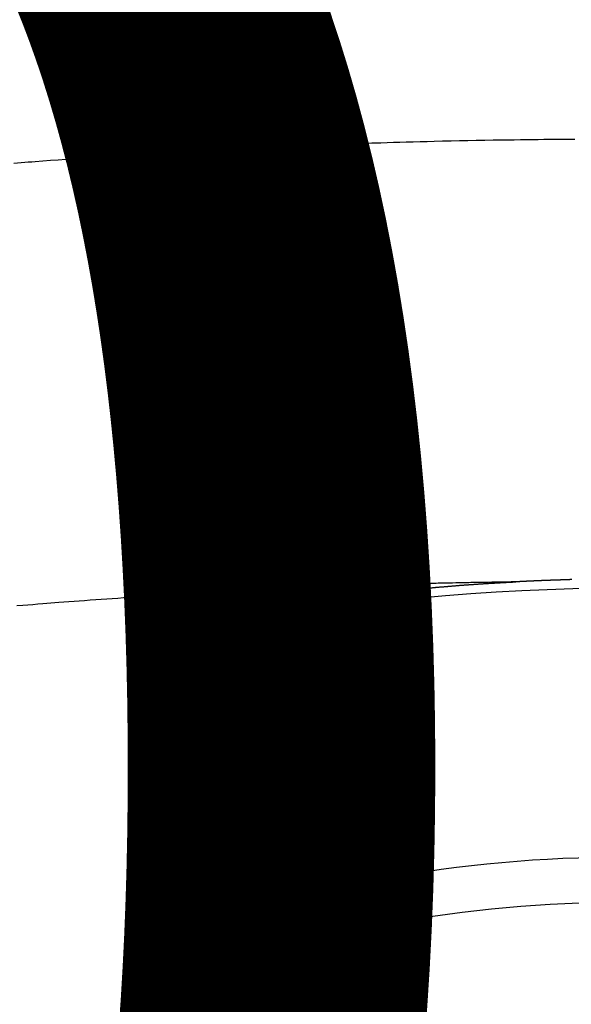
# Model space of a CAD drawing. Extents: x 83844 to 110317, y -11045 to -2175.
# Drawn here: x 85367 to 85376, y -4113 to -4098 of the extents above; entities that cross this region are included whole.
import ezdxf

# ---------------------------------------------------------------- set-up
doc = ezdxf.new("R2010")
doc.units = 0
doc.header["$LTSCALE"] = 50
doc.header["$MEASUREMENT"] = 0
doc.layers.get('0').update_dxf_attribs({"linetype": 'CONTINUOUS'})
doc.layers.get('DEFPOINTS').update_dxf_attribs({"color": 146, "linetype": 'CONTINUOUS'})
doc.layers.add('150-機器', color=8, linetype='CONTINUOUS')
doc.styles.add('KH001', font='txt')
doc.dimstyles.new('KH1xx015', dxfattribs={"dimscale": 10, "dimtxt": 3.8, "dimasz": 0.8, "dimexe": 0.3, "dimexo": 1.2, "dimgap": 0.5, "dimtad": 3, "dimdec": 1, "dimdsep": 46, "dimlunit": 6, "dimtxsty": 'KH001', "dimblk": 'DOT', "dimcen": 1, "dimdle": 1, "dimclrd": 256, "dimclre": 256, "dimclrt": 256, "dimadec": 0, "dimazin": 0, "dimtfac": 1, "dimtdec": 1, "dimtix": 1, "dimtmove": 2, "dimatfit": 3, "dimldrblk": 'CLOSEDBLANK', "dimfxl": 1, "dimtolj": 1, "dimtzin": 0, "dimlwd": -1, "dimlwe": -1, "dimarcsym": 0})

# ---------------------------------------------------------------- blocks, each defined once
blk = doc.blocks.new('F402_H')
at = {"layer": '150-機器', "color": 13, "linetype": 'Continuous'}
for points in [[(9.05, -259.926), (8.938, -259.917), (8.886, -259.913), (8.835, -259.909), (8.784, -259.905), (8.732, -259.901), (8.619, -259.893), (8.506, -259.884), (8.393, -259.876), (8.28, -259.867), (8.209, -259.862), (8.137, -259.857), (8.065, -259.852), (7.993, -259.847), (7.921, -259.842), (7.849, -259.837), (7.777, -259.832), (7.705, -259.827), (7.695, -259.826), (7.684, -259.825), (7.674, -259.824), (7.664, -259.824), (7.478, -259.811), (7.293, -259.798), (7.107, -259.787), (6.921, -259.776), (6.818, -259.77), (6.715, -259.764), (6.611, -259.758), (6.508, -259.752), (6.384, -259.745), (6.26, -259.738), (6.136, -259.731), (6.011, -259.724), (5.846, -259.715), (5.68, -259.707), (5.515, -259.699), (5.349, -259.691), (5.256, -259.687), (5.162, -259.683), (5.069, -259.678), (4.975, -259.674), (4.965, -259.674), (4.955, -259.673), (4.945, -259.673), (4.934, -259.672), (4.82, -259.667), (4.706, -259.662), (4.592, -259.658), (4.477, -259.654), (4.394, -259.651), (4.311, -259.648), (4.228, -259.644), (4.145, -259.641), (4.01, -259.636), (3.875, -259.632), (3.74, -259.627), (3.605, -259.623), (3.511, -259.62), (3.417, -259.617), (3.324, -259.614), (3.23, -259.611), (3.126, -259.608), (3.022, -259.605), (2.918, -259.603), (2.814, -259.6), (2.689, -259.597), (2.564, -259.594), (2.439, -259.592), (2.314, -259.589), (2.189, -259.587), (2.064, -259.584), (1.939, -259.582), (1.814, -259.58), (1.72, -259.579), (1.626, -259.578), (1.532, -259.576), (1.439, -259.575), (1.355, -259.574), (1.272, -259.573), (1.189, -259.572), (1.105, -259.571), (1.011, -259.57), (0.917, -259.57), (0.823, -259.569), (0.729, -259.568)], [(0.774, -266.104), (0.781, -266.104), (0.787, -266.104), (0.794, -266.104), (0.801, -266.104), (0.806, -266.105), (0.813, -266.105), (0.82, -266.105), (0.826, -266.105), (0.833, -266.105), (0.84, -266.105), (0.847, -266.106), (0.853, -266.106), (0.86, -266.106), (0.867, -266.106), (0.873, -266.106), (0.88, -266.107), (0.887, -266.107), (0.894, -266.107), (0.9, -266.107), (0.907, -266.107), (0.914, -266.108), (0.92, -266.108), (0.927, -266.108), (0.934, -266.108), (0.941, -266.108), (0.947, -266.109), (0.954, -266.109), (0.961, -266.109), (0.967, -266.109), (0.974, -266.109), (0.981, -266.11), (0.987, -266.11), (0.994, -266.11), (1.001, -266.11), (1.008, -266.11), (1.014, -266.111), (1.021, -266.111), (1.028, -266.111), (1.034, -266.111), (1.041, -266.112), (1.048, -266.112), (1.054, -266.112), (1.061, -266.112), (1.068, -266.113), (1.075, -266.113), (1.081, -266.113), (1.088, -266.113), (1.095, -266.114), (1.101, -266.114), (1.108, -266.114), (1.115, -266.114), (1.122, -266.115), (1.128, -266.115), (1.135, -266.115), (1.142, -266.115), (1.148, -266.116), (1.155, -266.116), (1.162, -266.116), (1.168, -266.116), (1.175, -266.117), (1.181, -266.117), (1.188, -266.117), (1.194, -266.117), (1.201, -266.118), (1.208, -266.118), (1.214, -266.118), (1.221, -266.118), (1.228, -266.119), (1.234, -266.119), (1.241, -266.119), (1.248, -266.12), (1.254, -266.12), (1.261, -266.12), (1.268, -266.12), (1.275, -266.121), (1.281, -266.121), (1.288, -266.121), (1.295, -266.122), (1.301, -266.122), (1.308, -266.122), (1.315, -266.123), (1.321, -266.123), (1.328, -266.123), (1.335, -266.123), (1.342, -266.124), (1.348, -266.124), (1.355, -266.124), (1.362, -266.125), (1.368, -266.125), (1.375, -266.125), (1.382, -266.126), (1.388, -266.126), (1.395, -266.126), (1.402, -266.127), (1.408, -266.127), (1.415, -266.127), (1.422, -266.128), (1.429, -266.128), (1.435, -266.128), (1.442, -266.128), (1.449, -266.129), (1.455, -266.129), (1.462, -266.129), (1.469, -266.13), (1.475, -266.13), (1.482, -266.13), (1.489, -266.131), (1.495, -266.131), (1.502, -266.131), (1.509, -266.132), (1.516, -266.132), (1.522, -266.132), (1.529, -266.133), (1.536, -266.133), (1.542, -266.133), (1.549, -266.134), (1.556, -266.134), (1.561, -266.134), (1.568, -266.135), (1.575, -266.135), (1.581, -266.135), (1.588, -266.136), (1.595, -266.136), (1.602, -266.136)], [(1.595, -266.136), (1.673, -266.137), (1.75, -266.139), (1.828, -266.14), (1.905, -266.142), (1.958, -266.143), (2.011, -266.144), (2.064, -266.145), (2.117, -266.146), (2.147, -266.146), (2.178, -266.147), (2.208, -266.147), (2.238, -266.148), (2.269, -266.148), (2.299, -266.149), (2.329, -266.149), (2.359, -266.15), (2.382, -266.15), (2.404, -266.151), (2.427, -266.151), (2.45, -266.152), (2.495, -266.153), (2.541, -266.154), (2.587, -266.155), (2.632, -266.156), (2.655, -266.156), (2.678, -266.157), (2.7, -266.157), (2.723, -266.158), (2.753, -266.158), (2.783, -266.159), (2.814, -266.16), (2.844, -266.161), (2.874, -266.162), (2.905, -266.163), (2.935, -266.164), (2.966, -266.165), (3.034, -266.167), (3.102, -266.168), (3.17, -266.17), (3.238, -266.172), (3.291, -266.173), (3.343, -266.175), (3.396, -266.177), (3.449, -266.179), (3.488, -266.18), (3.527, -266.181), (3.566, -266.182), (3.605, -266.183), (3.694, -266.186), (3.784, -266.189), (3.873, -266.192), (3.963, -266.196), (4.061, -266.199), (4.159, -266.203), (4.258, -266.207), (4.356, -266.211), (4.446, -266.214), (4.537, -266.218), (4.627, -266.222), (4.718, -266.226), (4.831, -266.23), (4.944, -266.235), (5.057, -266.24), (5.171, -266.246), (5.246, -266.249), (5.321, -266.253), (5.397, -266.257), (5.472, -266.261), (5.555, -266.265), (5.637, -266.269), (5.72, -266.273), (5.803, -266.277), (5.886, -266.282), (5.969, -266.286), (6.051, -266.291), (6.134, -266.295), (6.224, -266.301), (6.314, -266.306), (6.404, -266.311), (6.494, -266.316), (6.562, -266.32), (6.629, -266.324), (6.697, -266.328), (6.764, -266.332), (6.847, -266.337), (6.929, -266.343), (7.012, -266.348), (7.095, -266.353), (7.177, -266.359), (7.259, -266.364), (7.341, -266.37), (7.424, -266.375), (7.506, -266.381), (7.588, -266.387), (7.671, -266.392), (7.753, -266.398), (7.835, -266.404), (7.917, -266.41), (8, -266.416), (8.082, -266.422), (8.156, -266.428), (8.231, -266.434), (8.306, -266.439), (8.38, -266.445), (8.44, -266.45), (8.499, -266.454), (8.559, -266.458), (8.619, -266.463), (8.693, -266.469), (8.767, -266.475), (8.841, -266.481), (8.916, -266.487), (9.005, -266.494)], [(6.135, -266.693), (6.125, -266.691), (6.116, -266.689), (6.107, -266.687), (6.098, -266.685), (6.089, -266.684), (6.079, -266.682), (6.07, -266.68), (6.061, -266.678), (6.052, -266.676), (6.043, -266.674), (6.033, -266.673), (6.024, -266.671), (6.015, -266.669), (6.006, -266.667), (5.997, -266.665), (5.987, -266.664), (5.979, -266.662), (5.97, -266.66), (5.961, -266.658), (5.951, -266.656), (5.942, -266.655), (5.933, -266.653), (5.924, -266.651), (5.915, -266.65), (5.905, -266.649), (5.896, -266.647), (5.887, -266.645), (5.878, -266.643), (5.868, -266.641), (5.859, -266.64), (5.85, -266.638), (5.841, -266.636), (5.832, -266.634), (5.822, -266.633), (5.813, -266.631), (5.804, -266.629), (5.795, -266.627), (5.785, -266.626), (5.776, -266.624), (5.767, -266.622), (5.758, -266.621), (5.748, -266.619), (5.739, -266.617), (5.73, -266.615), (5.721, -266.614), (5.711, -266.612), (5.702, -266.61), (5.693, -266.609), (5.683, -266.607), (5.674, -266.605), (5.665, -266.603), (5.656, -266.602), (5.646, -266.6), (5.637, -266.598), (5.628, -266.597), (5.619, -266.595), (5.609, -266.593), (5.601, -266.592), (5.592, -266.59), (5.582, -266.588), (5.573, -266.587), (5.564, -266.585), (5.555, -266.583), (5.545, -266.582), (5.536, -266.58), (5.527, -266.578), (5.517, -266.577), (5.508, -266.575), (5.499, -266.573), (5.49, -266.572), (5.48, -266.57), (5.471, -266.568), (5.462, -266.567), (5.452, -266.565), (5.443, -266.564), (5.434, -266.562), (5.424, -266.56), (5.415, -266.559), (5.406, -266.557), (5.397, -266.555), (5.387, -266.554), (5.378, -266.552), (5.369, -266.551), (5.359, -266.549), (5.35, -266.547), (5.341, -266.546), (5.331, -266.544), (5.322, -266.543), (5.313, -266.541), (5.303, -266.539), (5.294, -266.538), (5.285, -266.536), (5.275, -266.535), (5.266, -266.533), (5.257, -266.532), (5.247, -266.53), (5.238, -266.528), (5.229, -266.527), (5.22, -266.525), (5.211, -266.524), (5.202, -266.522), (5.192, -266.521), (5.183, -266.519), (5.174, -266.517), (5.164, -266.516), (5.155, -266.514), (5.146, -266.513), (5.136, -266.511), (5.127, -266.51), (5.118, -266.508), (5.108, -266.507), (5.099, -266.505), (5.089, -266.504), (5.08, -266.502), (5.071, -266.501), (5.061, -266.499), (5.052, -266.498), (5.043, -266.496), (5.033, -266.495), (5.024, -266.493), (5.015, -266.492), (5.005, -266.49), (4.996, -266.489), (4.986, -266.487), (4.977, -266.486), (4.968, -266.484), (4.958, -266.483), (4.949, -266.481), (4.94, -266.48), (4.93, -266.478), (4.921, -266.477), (4.911, -266.475), (4.902, -266.474), (4.893, -266.472), (4.883, -266.471), (4.874, -266.469), (4.864, -266.468), (4.855, -266.466), (4.847, -266.465), (4.837, -266.464), (4.828, -266.462), (4.818, -266.461), (4.809, -266.459), (4.8, -266.458), (4.79, -266.456), (4.781, -266.455), (4.771, -266.453), (4.762, -266.452), (4.753, -266.451), (4.743, -266.449), (4.734, -266.448), (4.724, -266.446), (4.715, -266.445), (4.706, -266.444), (4.696, -266.442), (4.687, -266.441), (4.677, -266.439), (4.668, -266.438), (4.659, -266.437), (4.649, -266.435), (4.64, -266.434), (4.63, -266.432), (4.621, -266.431), (4.611, -266.43), (4.602, -266.428), (4.593, -266.427), (4.583, -266.425), (4.574, -266.424), (4.564, -266.423), (4.555, -266.421), (4.545, -266.42), (4.536, -266.419), (4.527, -266.417), (4.517, -266.416), (4.508, -266.415), (4.498, -266.413), (4.489, -266.412), (4.479, -266.411), (4.471, -266.409), (4.461, -266.408), (4.452, -266.407), (4.443, -266.405), (4.433, -266.404), (4.424, -266.403), (4.414, -266.401), (4.405, -266.4), (4.395, -266.399), (4.386, -266.397), (4.376, -266.396), (4.367, -266.395), (4.357, -266.393), (4.348, -266.392), (4.339, -266.391), (4.329, -266.389), (4.32, -266.388), (4.31, -266.387), (4.301, -266.386), (4.291, -266.384), (4.282, -266.383), (4.272, -266.382), (4.263, -266.38), (4.253, -266.379), (4.244, -266.378), (4.234, -266.377), (4.225, -266.375), (4.215, -266.374), (4.206, -266.373), (4.197, -266.372), (4.187, -266.37), (4.178, -266.369), (4.168, -266.368), (4.159, -266.367), (4.149, -266.365), (4.14, -266.364), (4.13, -266.363), (4.121, -266.362), (4.111, -266.36), (4.102, -266.359), (4.093, -266.358), (4.084, -266.357), (4.074, -266.355), (4.065, -266.354), (4.055, -266.353), (4.046, -266.352), (4.036, -266.351), (4.027, -266.349), (4.017, -266.348), (4.008, -266.347), (3.998, -266.346), (3.989, -266.345), (3.979, -266.343), (3.97, -266.342), (3.96, -266.341), (3.951, -266.34), (3.941, -266.339), (3.932, -266.337), (3.922, -266.336), (3.913, -266.335), (3.903, -266.334), (3.894, -266.333), (3.884, -266.332), (3.875, -266.33), (3.865, -266.329), (3.856, -266.328), (3.846, -266.327), (3.837, -266.326), (3.827, -266.325), (3.817, -266.323), (3.808, -266.322), (3.798, -266.321), (3.789, -266.32), (3.779, -266.319), (3.77, -266.318), (3.76, -266.317), (3.751, -266.316), (3.741, -266.314), (3.732, -266.313), (3.722, -266.312), (3.714, -266.311), (3.704, -266.31), (3.695, -266.309), (3.685, -266.308), (3.676, -266.307), (3.666, -266.306), (3.656, -266.304), (3.647, -266.303), (3.637, -266.302), (3.628, -266.301), (3.618, -266.3), (3.609, -266.299), (3.599, -266.298), (3.59, -266.297), (3.58, -266.296), (3.571, -266.295), (3.561, -266.294), (3.551, -266.293), (3.542, -266.291), (3.532, -266.29), (3.523, -266.289), (3.513, -266.288), (3.504, -266.287), (3.494, -266.286), (3.485, -266.285), (3.475, -266.284), (3.465, -266.283), (3.456, -266.282), (3.446, -266.281), (3.437, -266.28), (3.427, -266.279), (3.418, -266.278), (3.408, -266.277), (3.399, -266.276), (3.389, -266.275), (3.379, -266.274), (3.37, -266.273), (3.36, -266.273), (3.351, -266.272), (3.342, -266.271), (3.333, -266.27), (3.323, -266.269), (3.313, -266.268), (3.304, -266.267), (3.294, -266.266), (3.285, -266.265), (3.275, -266.264), (3.266, -266.263), (3.256, -266.262), (3.246, -266.261), (3.237, -266.26), (3.227, -266.259), (3.218, -266.258), (3.208, -266.257), (3.199, -266.256), (3.189, -266.255), (3.179, -266.254), (3.17, -266.253), (3.16, -266.252), (3.151, -266.251), (3.141, -266.25), (3.131, -266.249), (3.122, -266.248), (3.112, -266.248), (3.103, -266.247), (3.093, -266.246), (3.083, -266.245), (3.074, -266.244), (3.064, -266.243), (3.055, -266.242), (3.045, -266.241), (3.035, -266.24), (3.026, -266.239), (3.016, -266.238), (3.007, -266.237), (2.997, -266.237), (2.987, -266.236), (2.978, -266.235), (2.968, -266.234), (2.96, -266.233), (2.95, -266.232), (2.94, -266.231), (2.931, -266.23), (2.921, -266.229), (2.912, -266.229), (2.902, -266.228), (2.892, -266.227), (2.883, -266.226), (2.873, -266.225), (2.864, -266.224), (2.854, -266.223), (2.844, -266.223), (2.835, -266.222), (2.825, -266.221), (2.815, -266.22), (2.806, -266.219), (2.796, -266.218), (2.787, -266.217), (2.777, -266.217), (2.767, -266.216), (2.758, -266.215), (2.748, -266.214), (2.739, -266.213), (2.729, -266.212), (2.719, -266.212), (2.71, -266.211), (2.7, -266.21), (2.69, -266.209), (2.681, -266.208), (2.671, -266.208), (2.662, -266.207), (2.652, -266.206), (2.642, -266.205), (2.633, -266.204), (2.623, -266.204), (2.613, -266.203), (2.604, -266.202), (2.594, -266.201), (2.585, -266.201), (2.576, -266.2), (2.566, -266.199), (2.557, -266.198), (2.547, -266.197), (2.537, -266.197), (2.528, -266.196), (2.518, -266.195), (2.508, -266.194), (2.499, -266.194), (2.489, -266.193), (2.479, -266.192), (2.47, -266.191), (2.46, -266.191), (2.451, -266.19), (2.441, -266.189), (2.431, -266.188), (2.422, -266.188), (2.412, -266.187), (2.402, -266.186), (2.393, -266.186), (2.383, -266.185), (2.373, -266.184), (2.364, -266.183), (2.354, -266.183), (2.344, -266.182), (2.335, -266.181), (2.325, -266.181), (2.315, -266.18), (2.306, -266.179), (2.296, -266.178), (2.287, -266.178), (2.277, -266.177), (2.267, -266.176), (2.258, -266.176), (2.248, -266.175), (2.238, -266.174), (2.229, -266.174), (2.219, -266.173), (2.21, -266.172), (2.201, -266.172), (2.191, -266.171), (2.181, -266.17), (2.172, -266.17), (2.162, -266.169), (2.152, -266.168), (2.143, -266.168), (2.133, -266.167), (2.123, -266.166), (2.114, -266.166), (2.104, -266.165), (2.094, -266.165), (2.085, -266.164), (2.075, -266.163), (2.065, -266.163), (2.056, -266.162), (2.046, -266.161), (2.036, -266.161), (2.027, -266.16), (2.017, -266.16), (2.007, -266.159), (1.998, -266.158), (1.988, -266.158), (1.978, -266.157), (1.969, -266.157), (1.959, -266.156), (1.949, -266.156), (1.94, -266.155), (1.93, -266.154), (1.92, -266.154), (1.911, -266.153), (1.901, -266.153), (1.891, -266.152), (1.881, -266.152), (1.872, -266.151), (1.862, -266.15), (1.852, -266.15), (1.843, -266.149), (1.834, -266.149), (1.824, -266.148), (1.815, -266.148), (1.805, -266.147), (1.795, -266.147), (1.786, -266.146), (1.776, -266.146), (1.766, -266.145), (1.757, -266.145), (1.747, -266.144), (1.737, -266.143), (1.728, -266.143), (1.718, -266.142), (1.708, -266.142), (1.698, -266.141), (1.689, -266.141), (1.679, -266.14), (1.669, -266.14), (1.66, -266.139), (1.65, -266.139), (1.64, -266.138), (1.631, -266.138), (1.621, -266.137), (1.611, -266.137), (1.602, -266.136)], [(6.021, -266.811), (6.041, -266.817), (6.062, -266.822), (6.083, -266.827), (6.103, -266.833), (6.116, -266.837), (6.129, -266.841), (6.141, -266.845), (6.154, -266.85), (6.172, -266.857), (6.189, -266.866), (6.206, -266.874), (6.224, -266.883), (6.235, -266.888), (6.247, -266.894), (6.257, -266.9), (6.266, -266.908), (6.273, -266.919), (6.278, -266.933), (6.281, -266.948), (6.282, -266.963), (6.278, -266.992), (6.27, -267.02), (6.259, -267.047), (6.246, -267.073)], [(6.73, -267.557), (6.731, -267.555), (6.732, -267.553), (6.733, -267.551), (6.735, -267.549), (6.735, -267.546), (6.736, -267.544), (6.737, -267.542), (6.738, -267.54), (6.74, -267.538), (6.741, -267.536), (6.742, -267.534), (6.743, -267.531), (6.744, -267.529), (6.745, -267.527), (6.747, -267.525), (6.748, -267.523), (6.749, -267.521), (6.75, -267.518), (6.751, -267.516), (6.752, -267.514), (6.753, -267.512), (6.754, -267.51), (6.755, -267.508), (6.756, -267.505), (6.758, -267.503), (6.759, -267.501), (6.76, -267.499), (6.761, -267.497), (6.762, -267.494), (6.763, -267.492), (6.764, -267.49), (6.765, -267.488), (6.765, -267.486), (6.766, -267.484), (6.767, -267.481), (6.768, -267.479), (6.769, -267.477), (6.77, -267.475), (6.771, -267.472), (6.772, -267.47), (6.772, -267.468), (6.773, -267.466), (6.774, -267.464), (6.775, -267.461), (6.776, -267.459), (6.776, -267.457), (6.777, -267.455), (6.778, -267.453), (6.779, -267.45), (6.779, -267.448), (6.78, -267.446), (6.781, -267.444), (6.782, -267.441), (6.782, -267.439), (6.783, -267.437), (6.784, -267.435), (6.784, -267.432), (6.785, -267.43), (6.785, -267.428), (6.786, -267.426), (6.787, -267.423), (6.787, -267.421), (6.788, -267.419), (6.788, -267.417), (6.789, -267.414), (6.79, -267.412), (6.79, -267.41), (6.791, -267.408), (6.791, -267.405), (6.792, -267.403), (6.792, -267.402), (6.793, -267.4), (6.793, -267.397), (6.794, -267.395), (6.794, -267.393), (6.794, -267.391), (6.795, -267.388), (6.795, -267.386), (6.796, -267.384), (6.796, -267.382), (6.797, -267.379), (6.797, -267.377), (6.797, -267.375), (6.798, -267.373), (6.798, -267.37), (6.798, -267.368), (6.799, -267.366), (6.799, -267.364), (6.799, -267.361), (6.8, -267.359), (6.8, -267.357), (6.8, -267.355), (6.8, -267.352), (6.801, -267.35), (6.801, -267.348), (6.801, -267.346), (6.801, -267.343), (6.802, -267.341), (6.802, -267.339), (6.802, -267.337), (6.802, -267.334), (6.802, -267.332), (6.802, -267.33), (6.803, -267.328), (6.803, -267.325), (6.803, -267.323), (6.803, -267.321), (6.803, -267.319), (6.803, -267.316), (6.803, -267.314), (6.803, -267.312), (6.803, -267.309), (6.803, -267.307), (6.803, -267.305), (6.803, -267.303), (6.803, -267.3), (6.803, -267.298), (6.803, -267.296), (6.803, -267.294), (6.803, -267.291), (6.803, -267.289), (6.803, -267.287), (6.803, -267.285), (6.803, -267.282), (6.803, -267.28), (6.803, -267.278), (6.803, -267.276), (6.802, -267.273), (6.802, -267.271), (6.802, -267.269), (6.802, -267.267), (6.802, -267.264), (6.802, -267.262), (6.801, -267.26), (6.801, -267.258), (6.801, -267.255), (6.801, -267.253), (6.801, -267.251), (6.8, -267.249), (6.8, -267.246), (6.8, -267.244), (6.8, -267.242), (6.799, -267.24), (6.799, -267.237), (6.799, -267.235), (6.798, -267.233), (6.798, -267.231), (6.798, -267.228), (6.797, -267.226), (6.797, -267.224), (6.796, -267.222), (6.796, -267.219), (6.796, -267.217), (6.795, -267.215), (6.795, -267.213), (6.794, -267.211), (6.794, -267.208), (6.793, -267.206), (6.793, -267.204), (6.793, -267.202), (6.792, -267.199), (6.792, -267.197), (6.791, -267.195), (6.791, -267.193), (6.79, -267.191), (6.789, -267.188), (6.789, -267.186), (6.788, -267.184), (6.788, -267.182), (6.787, -267.179), (6.787, -267.177), (6.786, -267.175), (6.785, -267.173), (6.785, -267.171), (6.784, -267.168), (6.783, -267.166), (6.783, -267.164), (6.782, -267.162), (6.781, -267.16), (6.781, -267.157), (6.78, -267.155), (6.779, -267.153), (6.778, -267.151), (6.778, -267.149), (6.777, -267.147), (6.776, -267.144), (6.775, -267.142), (6.775, -267.14), (6.774, -267.138), (6.773, -267.136), (6.772, -267.133), (6.771, -267.131), (6.77, -267.129), (6.77, -267.127), (6.769, -267.125), (6.768, -267.123), (6.767, -267.12), (6.766, -267.118), (6.765, -267.116), (6.764, -267.114), (6.763, -267.112), (6.762, -267.11), (6.761, -267.108), (6.76, -267.105), (6.759, -267.103), (6.758, -267.101), (6.757, -267.099), (6.756, -267.097), (6.755, -267.095), (6.754, -267.093), (6.753, -267.091), (6.752, -267.088), (6.751, -267.086), (6.75, -267.084), (6.749, -267.082), (6.748, -267.08), (6.747, -267.078), (6.745, -267.076), (6.744, -267.074), (6.743, -267.072), (6.742, -267.07), (6.741, -267.067), (6.74, -267.065), (6.738, -267.063), (6.737, -267.061), (6.736, -267.059), (6.735, -267.057), (6.734, -267.055), (6.733, -267.053), (6.732, -267.051), (6.731, -267.049), (6.729, -267.047), (6.728, -267.045), (6.727, -267.043), (6.725, -267.041), (6.724, -267.039), (6.723, -267.037), (6.721, -267.034), (6.72, -267.032), (6.718, -267.03), (6.717, -267.028), (6.716, -267.026), (6.714, -267.025), (6.713, -267.023), (6.711, -267.021), (6.71, -267.019), (6.708, -267.017), (6.707, -267.015), (6.705, -267.013), (6.704, -267.011), (6.702, -267.009), (6.701, -267.007), (6.699, -267.005), (6.698, -267.003), (6.696, -267.002), (6.695, -267), (6.693, -266.998), (6.692, -266.996), (6.69, -266.994), (6.688, -266.992), (6.687, -266.99), (6.685, -266.988), (6.683, -266.986), (6.682, -266.984), (6.68, -266.982), (6.678, -266.98), (6.677, -266.978), (6.675, -266.976), (6.673, -266.974), (6.672, -266.972), (6.67, -266.971), (6.668, -266.969), (6.666, -266.967), (6.665, -266.965), (6.663, -266.963), (6.661, -266.961), (6.659, -266.959), (6.658, -266.957), (6.656, -266.956), (6.654, -266.954), (6.652, -266.952), (6.65, -266.95), (6.648, -266.948), (6.647, -266.946), (6.645, -266.944), (6.643, -266.943), (6.641, -266.941), (6.639, -266.939), (6.637, -266.937), (6.635, -266.935), (6.633, -266.933), (6.631, -266.932), (6.629, -266.93), (6.627, -266.928), (6.625, -266.926), (6.623, -266.924), (6.621, -266.923), (6.619, -266.921), (6.617, -266.919), (6.615, -266.917), (6.613, -266.916), (6.611, -266.914), (6.609, -266.912), (6.607, -266.91), (6.605, -266.909), (6.603, -266.907), (6.601, -266.905), (6.599, -266.903), (6.597, -266.902), (6.595, -266.9), (6.593, -266.898), (6.591, -266.897), (6.588, -266.895), (6.586, -266.893), (6.584, -266.891), (6.582, -266.89), (6.58, -266.888), (6.578, -266.886), (6.575, -266.885), (6.573, -266.883), (6.571, -266.881), (6.569, -266.88), (6.567, -266.878), (6.564, -266.876), (6.562, -266.875), (6.56, -266.873), (6.558, -266.871), (6.555, -266.87), (6.553, -266.868), (6.551, -266.867), (6.549, -266.865), (6.546, -266.863), (6.544, -266.862), (6.542, -266.86), (6.539, -266.859), (6.537, -266.857), (6.535, -266.855), (6.532, -266.854), (6.53, -266.852), (6.528, -266.851), (6.525, -266.849), (6.523, -266.848), (6.521, -266.846), (6.518, -266.844), (6.516, -266.843), (6.513, -266.841), (6.511, -266.84), (6.509, -266.838), (6.506, -266.837), (6.504, -266.835), (6.501, -266.834), (6.499, -266.832), (6.496, -266.831), (6.494, -266.829), (6.491, -266.828), (6.489, -266.826), (6.486, -266.825), (6.484, -266.823), (6.481, -266.822), (6.479, -266.821), (6.476, -266.819), (6.474, -266.818), (6.471, -266.816), (6.469, -266.815), (6.466, -266.813), (6.464, -266.812), (6.461, -266.81), (6.458, -266.809), (6.456, -266.808), (6.453, -266.806), (6.451, -266.805), (6.448, -266.803), (6.446, -266.802), (6.443, -266.801), (6.44, -266.799), (6.438, -266.798), (6.435, -266.797), (6.432, -266.795), (6.43, -266.794), (6.427, -266.793), (6.424, -266.791), (6.422, -266.79), (6.419, -266.789), (6.416, -266.787), (6.414, -266.786), (6.411, -266.785), (6.408, -266.783), (6.406, -266.782), (6.403, -266.781), (6.4, -266.78), (6.397, -266.778), (6.395, -266.777), (6.392, -266.776), (6.389, -266.774), (6.386, -266.773), (6.384, -266.772), (6.381, -266.771), (6.378, -266.77), (6.375, -266.768), (6.372, -266.767), (6.37, -266.766), (6.367, -266.765), (6.364, -266.763), (6.361, -266.762), (6.358, -266.761), (6.357, -266.76), (6.354, -266.759), (6.351, -266.758), (6.348, -266.756), (6.345, -266.755), (6.342, -266.754), (6.339, -266.753), (6.337, -266.752), (6.334, -266.751), (6.331, -266.75), (6.328, -266.748), (6.325, -266.747), (6.322, -266.746), (6.319, -266.745), (6.316, -266.744), (6.313, -266.743), (6.31, -266.742), (6.308, -266.741), (6.305, -266.74), (6.302, -266.739), (6.299, -266.738), (6.296, -266.737), (6.293, -266.736), (6.29, -266.735), (6.287, -266.734), (6.284, -266.733), (6.281, -266.731), (6.278, -266.73), (6.275, -266.729), (6.272, -266.729), (6.269, -266.728), (6.266, -266.727), (6.263, -266.726), (6.26, -266.725), (6.257, -266.724), (6.254, -266.723), (6.251, -266.722), (6.248, -266.721), (6.245, -266.72), (6.242, -266.719), (6.238, -266.718), (6.235, -266.717), (6.232, -266.716), (6.229, -266.716), (6.226, -266.715), (6.223, -266.714), (6.22, -266.713), (6.217, -266.712), (6.214, -266.711), (6.211, -266.711), (6.207, -266.71), (6.204, -266.709), (6.201, -266.708), (6.198, -266.707), (6.195, -266.707), (6.192, -266.706), (6.189, -266.705), (6.185, -266.704), (6.182, -266.704), (6.179, -266.703), (6.176, -266.702), (6.173, -266.701), (6.17, -266.701), (6.166, -266.7), (6.163, -266.699), (6.16, -266.698), (6.157, -266.698), (6.154, -266.697), (6.15, -266.696), (6.147, -266.695), (6.144, -266.695), (6.141, -266.694), (6.138, -266.693), (6.135, -266.693)], [(4.218, -270.316), (4.234, -270.291), (4.251, -270.266), (4.267, -270.241), (4.283, -270.216), (4.299, -270.191), (4.315, -270.166), (4.331, -270.141), (4.347, -270.116), (4.363, -270.091), (4.379, -270.066), (4.395, -270.041), (4.411, -270.016), (4.427, -269.991), (4.443, -269.966), (4.459, -269.941), (4.474, -269.916), (4.49, -269.891), (4.506, -269.865), (4.522, -269.84), (4.538, -269.815), (4.554, -269.79), (4.57, -269.765), (4.586, -269.739), (4.602, -269.714), (4.618, -269.689), (4.634, -269.665), (4.65, -269.639), (4.666, -269.614), (4.682, -269.589), (4.698, -269.563), (4.714, -269.538), (4.73, -269.513), (4.746, -269.488), (4.762, -269.462), (4.778, -269.437), (4.794, -269.412), (4.81, -269.386), (4.826, -269.361), (4.842, -269.335), (4.858, -269.31), (4.874, -269.286), (4.89, -269.26), (4.906, -269.235), (4.922, -269.209), (4.938, -269.184), (4.954, -269.159), (4.97, -269.133), (4.986, -269.108), (5.002, -269.082), (5.018, -269.057), (5.034, -269.031), (5.05, -269.006), (5.066, -268.98), (5.082, -268.955), (5.098, -268.929), (5.114, -268.905), (5.13, -268.879), (5.146, -268.854), (5.162, -268.828), (5.178, -268.802), (5.194, -268.777), (5.21, -268.751), (5.226, -268.726), (5.241, -268.7), (5.257, -268.674), (5.273, -268.649), (5.289, -268.623), (5.305, -268.598), (5.321, -268.572), (5.337, -268.546), (5.353, -268.522), (5.369, -268.496), (5.385, -268.47), (5.401, -268.445), (5.417, -268.419), (5.433, -268.393), (5.449, -268.367), (5.465, -268.342), (5.481, -268.316), (5.497, -268.29), (5.513, -268.264), (5.529, -268.239), (5.545, -268.213), (5.561, -268.187), (5.577, -268.161), (5.593, -268.136), (5.608, -268.111), (5.624, -268.085), (5.64, -268.059), (5.656, -268.033), (5.672, -268.007), (5.688, -267.981), (5.704, -267.956), (5.72, -267.93), (5.736, -267.904), (5.752, -267.878), (5.768, -267.852), (5.784, -267.826), (5.8, -267.8), (5.816, -267.775), (5.832, -267.749), (5.848, -267.723), (5.864, -267.697), (5.88, -267.672), (5.896, -267.646), (5.912, -267.62), (5.928, -267.594), (5.944, -267.568), (5.96, -267.542), (5.976, -267.516), (5.991, -267.49), (6.007, -267.464), (6.023, -267.437), (6.039, -267.411), (6.055, -267.386), (6.071, -267.36), (6.087, -267.334), (6.103, -267.308), (6.119, -267.282), (6.135, -267.256), (6.151, -267.23), (6.166, -267.204), (6.182, -267.178), (6.198, -267.151), (6.214, -267.125), (6.23, -267.099), (6.246, -267.073)], [(4.695, -270.81), (4.711, -270.786), (4.727, -270.761), (4.743, -270.736), (4.759, -270.711), (4.776, -270.686), (4.792, -270.661), (4.808, -270.635), (4.824, -270.61), (4.84, -270.585), (4.855, -270.56), (4.871, -270.535), (4.887, -270.509), (4.903, -270.484), (4.919, -270.459), (4.935, -270.434), (4.951, -270.41), (4.968, -270.384), (4.984, -270.359), (5, -270.334), (5.016, -270.308), (5.032, -270.283), (5.048, -270.258), (5.064, -270.232), (5.08, -270.207), (5.096, -270.182), (5.112, -270.156), (5.128, -270.131), (5.144, -270.106), (5.16, -270.08), (5.177, -270.055), (5.193, -270.031), (5.209, -270.005), (5.225, -269.98), (5.24, -269.954), (5.256, -269.929), (5.272, -269.904), (5.288, -269.878), (5.304, -269.853), (5.32, -269.827), (5.336, -269.802), (5.352, -269.776), (5.368, -269.751), (5.385, -269.725), (5.401, -269.7), (5.417, -269.674), (5.433, -269.65), (5.449, -269.624), (5.465, -269.599), (5.481, -269.573), (5.497, -269.548), (5.513, -269.522), (5.529, -269.496), (5.545, -269.471), (5.561, -269.445), (5.577, -269.42), (5.593, -269.394), (5.608, -269.368), (5.625, -269.343), (5.641, -269.317), (5.657, -269.291), (5.673, -269.267), (5.689, -269.241), (5.705, -269.215), (5.721, -269.19), (5.737, -269.164), (5.753, -269.138), (5.769, -269.113), (5.785, -269.087), (5.801, -269.061), (5.817, -269.035), (5.833, -269.01), (5.849, -268.984), (5.865, -268.958), (5.881, -268.932), (5.898, -268.908), (5.914, -268.882), (5.93, -268.856), (5.946, -268.83), (5.962, -268.804), (5.978, -268.778), (5.993, -268.753), (6.009, -268.727), (6.025, -268.701), (6.041, -268.675), (6.057, -268.649), (6.073, -268.623), (6.089, -268.597), (6.105, -268.571), (6.121, -268.546), (6.137, -268.521), (6.153, -268.495), (6.169, -268.469), (6.185, -268.443), (6.202, -268.417), (6.218, -268.391), (6.234, -268.365), (6.25, -268.339), (6.266, -268.313), (6.282, -268.287), (6.298, -268.261), (6.314, -268.235), (6.33, -268.209), (6.346, -268.183), (6.361, -268.157), (6.377, -268.132), (6.393, -268.106), (6.409, -268.08), (6.425, -268.053), (6.441, -268.027), (6.457, -268.001), (6.473, -267.975), (6.489, -267.949), (6.505, -267.923), (6.521, -267.897), (6.537, -267.871), (6.553, -267.844), (6.569, -267.818), (6.586, -267.792), (6.602, -267.767), (6.618, -267.741), (6.634, -267.715), (6.65, -267.688), (6.666, -267.662), (6.682, -267.636), (6.698, -267.61), (6.714, -267.583), (6.73, -267.557)], [(3.605, -270.541), (3.609, -270.541), (3.613, -270.542), (3.616, -270.543), (3.62, -270.543), (3.624, -270.544), (3.628, -270.544), (3.631, -270.545), (3.635, -270.546), (3.639, -270.546), (3.642, -270.546), (3.646, -270.547), (3.65, -270.547), (3.654, -270.548), (3.658, -270.548), (3.661, -270.549), (3.665, -270.549), (3.669, -270.549), (3.673, -270.55), (3.677, -270.55), (3.68, -270.55), (3.684, -270.55), (3.688, -270.551), (3.692, -270.551), (3.696, -270.551), (3.7, -270.551), (3.704, -270.551), (3.707, -270.551), (3.711, -270.552), (3.715, -270.552), (3.719, -270.552), (3.722, -270.552), (3.726, -270.552), (3.73, -270.552), (3.733, -270.552), (3.737, -270.552), (3.741, -270.552), (3.745, -270.552), (3.749, -270.552), (3.753, -270.551), (3.757, -270.551), (3.761, -270.551), (3.764, -270.551), (3.768, -270.551), (3.772, -270.551), (3.776, -270.55), (3.78, -270.55), (3.784, -270.55), (3.788, -270.549), (3.791, -270.549), (3.795, -270.549), (3.799, -270.548), (3.803, -270.548), (3.807, -270.548), (3.811, -270.547), (3.815, -270.547), (3.818, -270.546), (3.822, -270.546), (3.826, -270.545), (3.83, -270.545), (3.834, -270.544), (3.838, -270.544), (3.841, -270.543), (3.845, -270.542), (3.849, -270.542), (3.853, -270.541), (3.857, -270.54), (3.86, -270.54), (3.864, -270.539), (3.868, -270.538), (3.872, -270.537), (3.875, -270.537), (3.879, -270.536), (3.883, -270.535), (3.887, -270.534), (3.89, -270.533), (3.894, -270.532), (3.898, -270.532), (3.902, -270.531), (3.905, -270.53), (3.909, -270.529), (3.913, -270.528), (3.916, -270.527), (3.92, -270.526), (3.924, -270.525), (3.927, -270.524), (3.931, -270.523), (3.934, -270.521), (3.938, -270.52), (3.942, -270.519), (3.945, -270.518), (3.949, -270.517), (3.952, -270.516), (3.956, -270.514), (3.96, -270.513), (3.963, -270.512), (3.967, -270.51), (3.97, -270.509), (3.974, -270.508), (3.977, -270.506), (3.981, -270.505), (3.984, -270.504), (3.988, -270.502), (3.991, -270.501), (3.994, -270.499), (3.998, -270.498), (4.001, -270.496), (4.005, -270.495), (4.008, -270.493), (4.011, -270.492), (4.015, -270.49), (4.018, -270.489), (4.022, -270.487), (4.025, -270.485), (4.028, -270.484), (4.031, -270.482), (4.035, -270.48), (4.038, -270.479), (4.041, -270.477), (4.044, -270.475), (4.048, -270.473), (4.051, -270.472), (4.054, -270.47), (4.057, -270.468), (4.06, -270.466), (4.063, -270.464), (4.066, -270.462), (4.069, -270.461), (4.073, -270.459), (4.076, -270.457), (4.079, -270.455), (4.082, -270.453), (4.085, -270.451), (4.088, -270.449), (4.091, -270.447), (4.093, -270.445), (4.096, -270.443), (4.098, -270.441), (4.101, -270.439), (4.104, -270.437), (4.107, -270.435), (4.11, -270.433), (4.112, -270.431), (4.115, -270.429), (4.118, -270.427), (4.121, -270.424), (4.123, -270.422), (4.126, -270.42), (4.129, -270.418), (4.131, -270.417), (4.134, -270.415), (4.136, -270.412), (4.139, -270.41), (4.142, -270.408), (4.144, -270.406), (4.147, -270.403), (4.149, -270.401), (4.152, -270.399), (4.154, -270.397), (4.156, -270.394), (4.159, -270.392), (4.161, -270.39), (4.163, -270.387), (4.166, -270.385), (4.168, -270.383), (4.17, -270.38), (4.172, -270.378), (4.175, -270.376), (4.177, -270.373), (4.179, -270.371), (4.181, -270.368), (4.183, -270.366), (4.185, -270.364), (4.187, -270.361), (4.189, -270.359), (4.191, -270.356), (4.193, -270.354), (4.195, -270.351), (4.197, -270.349), (4.199, -270.347), (4.2, -270.344), (4.202, -270.342), (4.204, -270.339), (4.206, -270.337), (4.207, -270.334), (4.209, -270.332), (4.211, -270.329), (4.212, -270.327), (4.214, -270.324), (4.215, -270.321), (4.217, -270.319), (4.218, -270.316)], [(3.464, -271.199), (3.467, -271.2), (3.471, -271.201), (3.474, -271.201), (3.478, -271.202), (3.481, -271.202), (3.485, -271.203), (3.488, -271.203), (3.491, -271.204), (3.495, -271.204), (3.498, -271.205), (3.502, -271.206), (3.505, -271.206), (3.509, -271.207), (3.512, -271.207), (3.516, -271.208), (3.519, -271.208), (3.523, -271.209), (3.526, -271.209), (3.53, -271.21), (3.533, -271.21), (3.537, -271.211), (3.54, -271.211), (3.544, -271.212), (3.547, -271.212), (3.551, -271.213), (3.554, -271.213), (3.558, -271.213), (3.561, -271.214), (3.565, -271.214), (3.568, -271.215), (3.572, -271.215), (3.575, -271.215), (3.579, -271.216), (3.582, -271.216), (3.586, -271.216), (3.589, -271.217), (3.593, -271.217), (3.597, -271.217), (3.6, -271.218), (3.604, -271.218), (3.607, -271.218), (3.611, -271.219), (3.614, -271.219), (3.618, -271.219), (3.621, -271.219), (3.625, -271.22), (3.629, -271.22), (3.632, -271.22), (3.636, -271.22), (3.639, -271.22), (3.643, -271.221), (3.646, -271.221), (3.65, -271.221), (3.654, -271.221), (3.657, -271.221), (3.661, -271.222), (3.664, -271.222), (3.668, -271.222), (3.672, -271.222), (3.675, -271.222), (3.679, -271.222), (3.682, -271.222), (3.686, -271.223), (3.69, -271.223), (3.693, -271.223), (3.697, -271.223), (3.7, -271.223), (3.704, -271.223), (3.707, -271.223), (3.711, -271.223), (3.715, -271.223), (3.718, -271.223), (3.721, -271.223), (3.724, -271.223), (3.728, -271.223), (3.732, -271.223), (3.735, -271.223), (3.739, -271.223), (3.743, -271.223), (3.746, -271.223), (3.75, -271.223), (3.753, -271.223), (3.757, -271.223), (3.761, -271.223), (3.764, -271.223), (3.768, -271.223), (3.771, -271.223), (3.775, -271.223), (3.779, -271.223), (3.782, -271.223), (3.786, -271.222), (3.789, -271.222), (3.793, -271.222), (3.797, -271.222), (3.8, -271.222), (3.804, -271.222), (3.807, -271.222), (3.811, -271.222), (3.815, -271.221), (3.818, -271.221), (3.822, -271.221), (3.825, -271.221), (3.829, -271.221), (3.833, -271.22), (3.836, -271.22), (3.84, -271.22), (3.843, -271.22), (3.847, -271.219), (3.851, -271.219), (3.854, -271.219), (3.858, -271.219), (3.861, -271.218), (3.865, -271.218), (3.868, -271.218), (3.872, -271.218), (3.876, -271.217), (3.879, -271.217), (3.883, -271.217), (3.886, -271.216), (3.89, -271.216), (3.894, -271.216), (3.897, -271.215), (3.901, -271.215), (3.904, -271.214), (3.908, -271.214), (3.911, -271.214), (3.915, -271.213), (3.919, -271.213), (3.922, -271.212), (3.926, -271.212), (3.929, -271.212), (3.933, -271.211), (3.936, -271.211), (3.94, -271.21), (3.943, -271.21), (3.947, -271.209), (3.951, -271.209), (3.954, -271.208), (3.958, -271.208), (3.961, -271.207), (3.965, -271.207), (3.968, -271.206), (3.972, -271.206), (3.975, -271.205), (3.979, -271.205), (3.982, -271.204), (3.986, -271.204), (3.989, -271.203), (3.993, -271.203), (3.996, -271.202), (4, -271.201), (4.003, -271.201), (4.007, -271.2), (4.01, -271.2), (4.014, -271.199), (4.017, -271.198), (4.021, -271.198), (4.024, -271.197), (4.028, -271.197), (4.031, -271.196), (4.035, -271.195), (4.038, -271.195), (4.042, -271.194), (4.045, -271.193), (4.049, -271.192), (4.052, -271.192), (4.056, -271.191), (4.059, -271.19), (4.063, -271.19), (4.066, -271.189), (4.07, -271.188), (4.073, -271.187), (4.076, -271.187), (4.08, -271.186), (4.083, -271.185), (4.087, -271.184), (4.09, -271.184), (4.094, -271.183), (4.097, -271.182), (4.099, -271.181), (4.103, -271.18), (4.106, -271.179), (4.11, -271.179), (4.113, -271.178), (4.116, -271.177), (4.12, -271.176), (4.123, -271.175), (4.126, -271.174), (4.13, -271.173), (4.133, -271.173), (4.137, -271.172), (4.14, -271.172), (4.143, -271.171), (4.147, -271.17), (4.15, -271.169), (4.153, -271.168), (4.157, -271.167), (4.16, -271.166), (4.163, -271.165), (4.167, -271.164), (4.17, -271.163), (4.173, -271.162), (4.176, -271.161), (4.18, -271.16), (4.183, -271.159), (4.186, -271.158), (4.19, -271.157), (4.193, -271.156), (4.196, -271.155), (4.199, -271.154), (4.203, -271.153), (4.206, -271.152), (4.209, -271.151), (4.212, -271.15), (4.216, -271.149), (4.219, -271.148), (4.222, -271.147), (4.225, -271.145), (4.228, -271.144), (4.232, -271.143), (4.235, -271.142), (4.238, -271.141), (4.241, -271.14), (4.244, -271.139), (4.247, -271.137), (4.251, -271.136), (4.254, -271.135), (4.257, -271.134), (4.26, -271.133), (4.263, -271.131), (4.266, -271.13), (4.269, -271.129), (4.272, -271.128), (4.276, -271.127), (4.279, -271.125), (4.282, -271.124), (4.285, -271.123), (4.288, -271.122), (4.291, -271.12), (4.294, -271.119), (4.297, -271.118), (4.3, -271.117), (4.303, -271.115), (4.306, -271.114), (4.309, -271.113), (4.312, -271.111), (4.315, -271.11), (4.318, -271.109), (4.321, -271.107), (4.324, -271.106), (4.327, -271.105), (4.33, -271.103), (4.333, -271.102), (4.336, -271.101), (4.339, -271.099), (4.342, -271.098), (4.345, -271.096), (4.348, -271.095), (4.351, -271.094), (4.354, -271.092), (4.357, -271.091), (4.36, -271.089), (4.362, -271.088), (4.365, -271.087), (4.368, -271.085), (4.371, -271.084), (4.374, -271.082), (4.377, -271.081), (4.38, -271.079), (4.382, -271.078), (4.385, -271.076), (4.388, -271.075), (4.391, -271.073), (4.394, -271.072), (4.397, -271.07), (4.399, -271.069), (4.402, -271.067), (4.405, -271.066), (4.408, -271.064), (4.41, -271.063), (4.413, -271.061), (4.416, -271.06), (4.419, -271.058), (4.421, -271.057), (4.424, -271.055), (4.427, -271.054), (4.43, -271.052), (4.432, -271.05), (4.435, -271.049), (4.438, -271.047), (4.44, -271.046), (4.443, -271.044), (4.446, -271.042), (4.448, -271.041), (4.451, -271.039), (4.453, -271.038), (4.456, -271.036), (4.459, -271.034), (4.461, -271.033), (4.464, -271.031), (4.466, -271.029), (4.469, -271.028), (4.472, -271.026), (4.474, -271.024), (4.476, -271.023), (4.478, -271.021), (4.481, -271.019), (4.483, -271.018), (4.486, -271.016), (4.488, -271.014), (4.491, -271.013), (4.493, -271.011), (4.496, -271.009), (4.498, -271.007), (4.501, -271.006), (4.503, -271.004), (4.506, -271.002), (4.508, -271), (4.51, -270.999), (4.513, -270.997), (4.515, -270.995), (4.518, -270.993), (4.52, -270.992), (4.522, -270.99), (4.525, -270.988), (4.527, -270.986), (4.529, -270.985), (4.532, -270.983), (4.534, -270.981), (4.536, -270.979), (4.539, -270.977), (4.541, -270.976), (4.543, -270.974), (4.546, -270.972), (4.548, -270.97), (4.55, -270.968), (4.552, -270.966), (4.555, -270.965), (4.557, -270.963), (4.559, -270.961), (4.561, -270.959), (4.563, -270.957), (4.566, -270.955), (4.568, -270.953), (4.57, -270.952), (4.572, -270.95), (4.574, -270.948), (4.576, -270.946), (4.579, -270.944), (4.581, -270.942), (4.583, -270.94), (4.585, -270.938), (4.587, -270.936), (4.589, -270.935), (4.591, -270.933), (4.593, -270.931), (4.595, -270.929), (4.597, -270.927), (4.599, -270.925), (4.601, -270.923), (4.603, -270.921), (4.605, -270.919), (4.607, -270.917), (4.609, -270.915), (4.611, -270.913), (4.613, -270.911), (4.615, -270.909), (4.617, -270.907), (4.619, -270.905), (4.621, -270.903), (4.623, -270.901), (4.625, -270.899), (4.627, -270.897), (4.629, -270.896), (4.63, -270.894), (4.632, -270.892), (4.634, -270.889), (4.636, -270.887), (4.638, -270.885), (4.64, -270.883), (4.641, -270.881), (4.643, -270.879), (4.645, -270.877), (4.647, -270.875), (4.648, -270.873), (4.65, -270.871), (4.652, -270.869), (4.654, -270.867), (4.655, -270.865), (4.657, -270.863), (4.659, -270.861), (4.66, -270.859), (4.662, -270.857), (4.663, -270.855), (4.665, -270.853), (4.667, -270.851), (4.668, -270.848), (4.67, -270.846), (4.671, -270.844), (4.673, -270.842), (4.674, -270.84), (4.676, -270.838), (4.677, -270.836), (4.679, -270.834), (4.68, -270.832), (4.682, -270.83), (4.683, -270.827), (4.685, -270.825), (4.686, -270.823), (4.688, -270.821), (4.689, -270.819), (4.691, -270.817), (4.692, -270.815), (4.694, -270.813), (4.695, -270.81)]]:
    blk.add_lwpolyline(points, dxfattribs=at)
for centre, radius, start, end in [((0, -297.518), 31.291, 78.8896, 101.1104), ((0, -290.362), 20.146, 79.6922, 100.3078), ((0, -290.362), 19.474, 79.6922, 100.3078)]:
    blk.add_arc(centre, radius, start, end, dxfattribs=at)
blk = doc.blocks.new('_Dot')
at = {"color": 0, "linetype": 'ByBlock', "lineweight": -2}
blk.add_line((-0.5, 0), (-1, 0), dxfattribs=at)
at = {"color": 0, "linetype": 'ByBlock', "const_width": 0.5}
blk.add_lwpolyline([(-0.25, 0, 1), (0.25, 0, 1)], format="xyb", close=True, dxfattribs=at)
blk = doc.blocks.new('*D64')
at = {"layer": 'DEFPOINTS', "transparency": 16777216}
for p, q in [((84786.387, -4398.375), (84786.387, -4132.614)), ((85836.387, -4398.375), (85836.387, -4132.614)), ((85828.387, -4135.614), (84794.387, -4135.614))]:
    blk.add_line(p, q, dxfattribs=at)
at = {"layer": 'DEFPOINTS', "color": 0, "transparency": 16777216}
for p in [(84786.387, -4135.614), (84786.387, -4410.375), (85836.387, -4410.375)]:
    blk.add_point(p, dxfattribs=at)
at = {"layer": 'DEFPOINTS', "transparency": 16777216, "xscale": 8, "yscale": 8, "zscale": 8, "rotation": 180}
blk.add_blockref('_Dot', (84786.387, -4135.614), dxfattribs=at)
at = {"layer": 'DEFPOINTS', "transparency": 16777216, "xscale": 8, "yscale": 8, "zscale": 8}
blk.add_blockref('_Dot', (85836.387, -4135.614), dxfattribs=at)
at = {"layer": 'DEFPOINTS', "transparency": 16777216, "insert": (85311.387, -4109.202), "char_height": 38, "attachment_point": 5, "style": 'KH001'}
blk.add_mtext('\\A1;1,050', dxfattribs=at)
blk = doc.blocks.new('_ClosedBlank')
at = {"color": 0, "linetype": 'ByBlock', "lineweight": -2}
for p, q in [((-1, 0.1667), (0, 0)), ((-1, 0.1667), (-1, -0.1667)), ((0, 0), (-1, -0.1667))]:
    blk.add_line(p, q, dxfattribs=at)

msp = doc.modelspace()

# ---------------------------------------------------------------- linework, layer by layer
at = {"layer": '150-機器', "color": 13}
for radius in [90.5, 80.5]:
    msp.add_circle((85376.387, -4045.375), radius, dxfattribs=at)

# ---------------------------------------------------------------- block references
at = {"layer": '150-機器', "xscale": -1}
msp.add_blockref('F402_H', (85376.394, -3840.183), dxfattribs=at)

# ---------------------------------------------------------------- dimensions: what is measured, and where the dimension line sits
at = {"layer": 'DEFPOINTS'}
dim = msp.add_linear_dim(base=(84786.387, -4135.614), p1=(85836.387, -4410.375), p2=(84786.387, -4410.375), angle=180, dimstyle='KH1xx015', dxfattribs=at)
dim.commit()
dim.dimension.update_dxf_attribs({"geometry": '*D64', "text_midpoint": (85311.387, -4109.202)})

doc.saveas('drawing.dxf')
